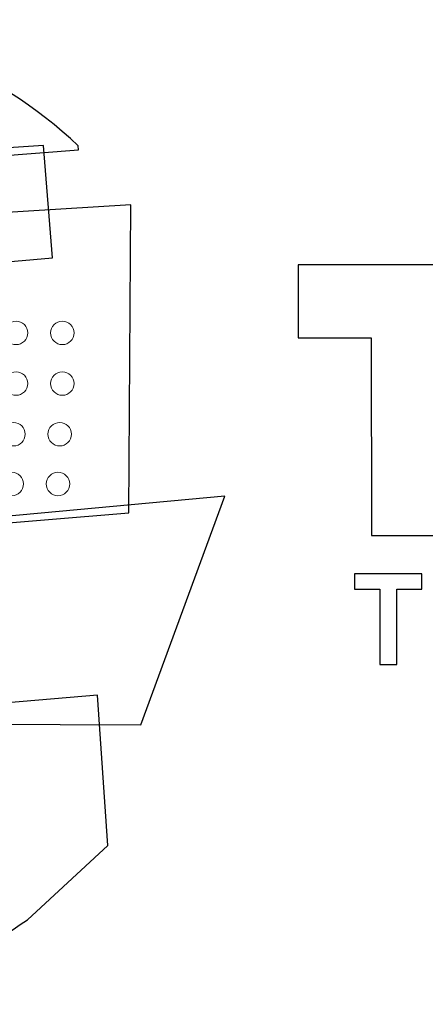
# Model space of a CAD drawing. Units: millimetres. Extents: x -6875 to 42256, y -7135 to -4552.
# Drawn here: x 2967 to 3022, y -6974 to -6839 of the extents above; entities that cross this region are included whole.
import ezdxf

# ---------------------------------------------------------------- set-up
doc = ezdxf.new("R2010")
doc.units = ezdxf.units.MM
doc.layers.add('Layer 1', color=7, linetype='Continuous')
doc.layers.add('ТеМа', color=7, linetype='Continuous', lineweight=15)

# ---------------------------------------------------------------- blocks, each defined once
blk = doc.blocks.new('Т')
at = {"layer": 'Layer 1', "color": 7, "lineweight": 5}
for centre in [(-0.91219, 6.43042), (-0.65109, 6.43042), (-0.91219, 6.14454), (-0.65109, 6.14454), (-0.92698, 5.85866), (-0.66588, 5.85866), (-0.93684, 5.57771), (-0.67573, 5.57771)]:
    blk.add_ellipse(centre, major_axis=(0, 0.06616), ratio=1, dxfattribs=at)
at = {"layer": 'Layer 1', "color": 143}
blk.add_open_spline([(-2.34583, 8.19929), (-1.65975, 8.19929), (-1.03409, 7.92993), (-0.56094, 7.48744), (-0.56094, 7.48744), (-0.56094, 7.48744), (-0.55996, 7.46512), (-0.55996, 7.46512), (-0.55996, 7.46512), (-0.55996, 7.46512), (-4.42445, 7.16526), (-4.42445, 7.16526), (-4.42445, 7.16526), (-3.93466, 7.79585), (-3.1855, 8.19929), (-2.34583, 8.19929)], degree=3, knots=[0, 0, 0, 0, 0.25, 0.25, 0.25, 0.25, 0.5, 0.5, 0.5, 0.5, 0.75, 0.75, 0.75, 0.75, 1, 1, 1, 1], dxfattribs=at)
at = {"layer": 'Layer 1', "color": 152}
for points, knots in [([(-4.80967, 6.49541), (-4.69778, 6.77237), (-4.544, 7.0265), (-4.35663, 7.24927), (-4.35663, 7.24927), (-4.35663, 7.24927), (-0.75722, 7.48952), (-0.75722, 7.48952), (-0.75722, 7.48952), (-0.75722, 7.48952), (-0.70632, 6.85372), (-0.70632, 6.85372), (-0.70632, 6.85372), (-0.70632, 6.85372), (-4.80967, 6.49541), (-4.80967, 6.49541)], [0, 0, 0, 0, 0.25, 0.25, 0.25, 0.25, 0.5, 0.5, 0.5, 0.5, 0.75, 0.75, 0.75, 0.75, 1, 1, 1, 1]), ([(0.68055, 6.40191), (0.68055, 6.40191), (0.68055, 6.81541), (0.68055, 6.81541), (0.68055, 6.81541), (0.68055, 6.81541), (1.92106, 6.81541), (1.92106, 6.81541), (1.92106, 6.81541), (1.92106, 6.81541), (1.92106, 6.40191), (1.92106, 6.40191), (1.92106, 6.40191), (1.92106, 6.40191), (1.50755, 6.40191), (1.50755, 6.40191), (1.50755, 6.40191), (1.50755, 6.40191), (1.50799, 5.28628), (1.50799, 5.28628), (1.50799, 5.28628), (1.50799, 5.28628), (1.09459, 5.28628), (1.09459, 5.28628), (1.09459, 5.28628), (1.09459, 5.28628), (1.09405, 6.40191), (1.09405, 6.40191), (1.09405, 6.40191), (1.09405, 6.40191), (0.68055, 6.40191), (0.68055, 6.40191)], [0, 0, 0, 0, 0.125, 0.125, 0.125, 0.125, 0.25, 0.25, 0.25, 0.25, 0.375, 0.375, 0.375, 0.375, 0.5, 0.5, 0.5, 0.5, 0.625, 0.625, 0.625, 0.625, 0.75, 0.75, 0.75, 0.75, 0.875, 0.875, 0.875, 0.875, 1, 1, 1, 1])]:
    blk.add_open_spline(points, degree=3, knots=knots, dxfattribs=at)
at = {"layer": 'Layer 1'}
blk.add_open_spline([(-5.01414, 5.55396), (-4.9918, 6.0408), (-4.84903, 6.49481), (-4.61622, 6.88457), (-4.61622, 6.88457), (-4.61622, 6.88457), (-0.26451, 7.15435), (-0.26451, 7.15435), (-0.26451, 7.15435), (-0.26451, 7.15435), (-0.27568, 5.41446), (-0.27568, 5.41446), (-0.27568, 5.41446), (-0.27568, 5.41446), (-4.97318, 5.02504), (-4.97318, 5.02504), (-4.97318, 5.02504), (-4.97318, 5.02504), (-5.01414, 5.55396), (-5.01414, 5.55396)], degree=3, knots=[0, 0, 0, 0, 0.2, 0.2, 0.2, 0.2, 0.4, 0.4, 0.4, 0.4, 0.6, 0.6, 0.6, 0.6, 0.8, 0.8, 0.8, 0.8, 1, 1, 1, 1], dxfattribs=at)
at = {"layer": 'Layer 1', "color": 105}
blk.add_open_spline([(-4.76102, 4.23641), (-4.76102, 4.23641), (-4.76102, 5.04476), (-4.76102, 5.04476), (-4.76102, 5.04476), (-4.76102, 5.04476), (0.26652, 5.50808), (0.26652, 5.50808), (0.26652, 5.50808), (0.26652, 5.50808), (-0.20666, 4.2167), (-0.20666, 4.2167), (-0.20666, 4.2167), (-0.20666, 4.2167), (-4.76102, 4.23641), (-4.76102, 4.23641)], degree=3, knots=[0, 0, 0, 0, 0.25, 0.25, 0.25, 0.25, 0.5, 0.5, 0.5, 0.5, 0.75, 0.75, 0.75, 0.75, 1, 1, 1, 1], dxfattribs=at)
at = {"layer": 'Layer 1', "color": 250}
blk.add_open_spline([(1.1418, 4.5574), (1.1418, 4.5574), (1.1418, 4.98319), (1.1418, 4.98319), (1.1418, 4.98319), (1.1418, 4.98319), (0.99976, 4.98319), (0.99976, 4.98319), (0.99976, 4.98319), (0.99976, 4.98319), (0.99976, 5.06995), (0.99976, 5.06995), (0.99976, 5.06995), (0.99976, 5.06995), (1.38029, 5.06995), (1.38029, 5.06995), (1.38029, 5.06995), (1.38029, 5.06995), (1.38029, 4.98319), (1.38029, 4.98319), (1.38029, 4.98319), (1.38029, 4.98319), (1.23858, 4.98319), (1.23858, 4.98319), (1.23858, 4.98319), (1.23858, 4.98319), (1.23858, 4.5574), (1.23858, 4.5574), (1.23858, 4.5574), (1.23858, 4.5574), (1.1418, 4.5574), (1.1418, 4.5574)], degree=3, knots=[0, 0, 0, 0, 0.125, 0.125, 0.125, 0.125, 0.25, 0.25, 0.25, 0.25, 0.375, 0.375, 0.375, 0.375, 0.5, 0.5, 0.5, 0.5, 0.625, 0.625, 0.625, 0.625, 0.75, 0.75, 0.75, 0.75, 0.875, 0.875, 0.875, 0.875, 1, 1, 1, 1], dxfattribs=at)
at = {"layer": 'Layer 1', "color": 15}
blk.add_open_spline([(-4.63286, 4.0294), (-4.63286, 4.0294), (-0.45311, 4.38428), (-0.45311, 4.38428), (-0.45311, 4.38428), (-0.45311, 4.38428), (-0.39396, 3.5365), (-0.39396, 3.5365), (-0.39396, 3.5365), (-0.39396, 3.5365), (-0.84811, 3.1173), (-0.84811, 3.1173), (-0.84811, 3.1173), (-1.27531, 2.81571), (-1.79081, 2.63943), (-2.34583, 2.63943), (-2.34583, 2.63943), (-3.28893, 2.63943), (-4.11801, 3.14828), (-4.59342, 3.91643), (-4.59342, 3.91643), (-4.59342, 3.91643), (-4.63286, 4.0294), (-4.63286, 4.0294)], degree=3, knots=[0, 0, 0, 0, 0.1666667, 0.1666667, 0.1666667, 0.1666667, 0.3333333, 0.3333333, 0.3333333, 0.3333333, 0.5, 0.5, 0.5, 0.5, 0.6666667, 0.6666667, 0.6666667, 0.6666667, 0.8333333, 0.8333333, 0.8333333, 0.8333333, 1, 1, 1, 1], dxfattribs=at)

msp = doc.modelspace()

# ---------------------------------------------------------------- block references
at = {"layer": 'ТеМа', "xscale": 24.3, "yscale": 24.3, "zscale": 24.3}
msp.add_blockref('Т', (2988.199, -7038.099), dxfattribs=at)

doc.saveas('drawing.dxf')
